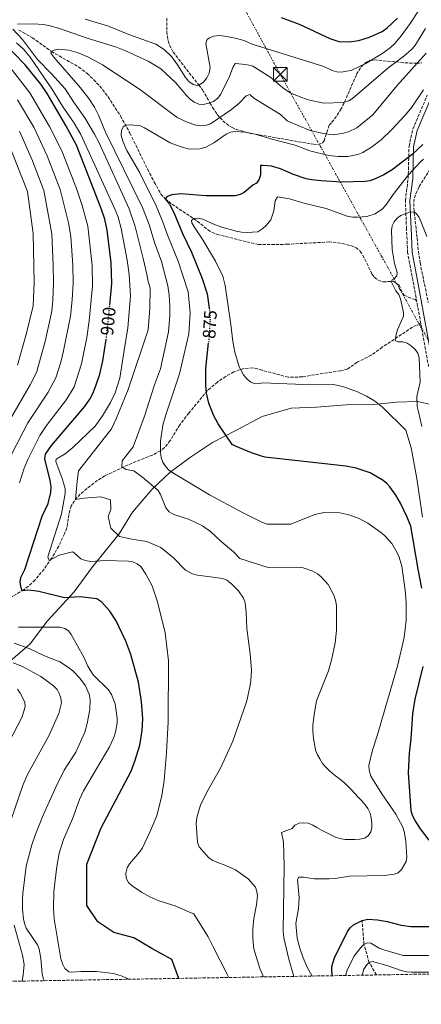
# Model space of a CAD drawing. Units: metres. Extents: x 617049 to 620483, y 4766449 to 4768821.
# Drawn here: x 618550 to 618772, y 4766461 to 4767007 of the extents above; entities that cross this region are included whole.
import ezdxf
from ezdxf.enums import TextEntityAlignment as Align

# ---------------------------------------------------------------- set-up
doc = ezdxf.new("R2010")
doc.units = ezdxf.units.M
doc.header["$MEASUREMENT"] = 0
for name, pattern in [('DGN Style 2', [1.739922, 1.043953, -0.695969]), ('DGN Style 3', [2.435891, 1.739922, -0.695969]), ('DGN Style 5', [1.217945, 0.521977, -0.695969]), ('DGN Style 7', [3.479844, 1.56593, -0.695969, 0.521977, -0.695969])]:
    doc.linetypes.add(name, pattern=pattern)
for name, color, linetype, lineweight in [('Barranco lineal', 142, 'DGN Style 3', 13), ('Camino', 7, 'DGN Style 3', 0), ('Cota de curva de nivel directora', 7, 'Continuous', 0), ('Curva de nivel directora', 30, 'Continuous', 30), ('Curva de nivel directora no vista', 30, 'DGN Style 5', 30), ('Curva de nivel intermedia', 30, 'Continuous', 0), ('Límite de municipio', 7, 'Continuous', 0), ('Línea eléctrica', 6, 'DGN Style 7', 0), ('Margen derecho', 7, 'Continuous', 0), ('Pontón-alcantarilla (pasos de agua)', 1, 'DGN Style 2', 0), ('Torre eléctrica', 7, 'Continuous', 0), ('Zona arbolada', 92, 'DGN Style 3', 0)]:
    doc.layers.add(name, color=color, linetype=linetype, lineweight=lineweight)
doc.styles.add('Style-Arial', font='arial.ttf')

# ---------------------------------------------------------------- blocks, each defined once
blk = doc.blocks.new('5TME')
at = {"layer": 'Torre eléctrica', "color": 7, "linetype": 'Continuous', "lineweight": 0}
for p, q in [((-0.375, 0.375), (0.375, -0.375)), ((0.3723, 0.3776), (-0.3716, -0.3784))]:
    blk.add_line(p, q, dxfattribs=at)
at = {"layer": 'Torre eléctrica', "color": 7, "linetype": 'Continuous', "lineweight": 0, "flags": 128}
blk.add_lwpolyline([(-0.375, -0.375), (0.375, -0.375), (0.375, 0.375), (-0.375, 0.375), (-0.3716, -0.3784)], dxfattribs=at)

msp = doc.modelspace()

# ---------------------------------------------------------------- linework, layer by layer
at = {"layer": 'Barranco lineal', "color": 142, "linetype": 'DGN Style 3', "lineweight": 13}
for points in [[(618549.17, 4767001.34, 889.45), (618556.69, 4766997.11, 887.99), (618567.29, 4766989.46, 885), (618582.42, 4766980.82, 883.27), (618587.02, 4766977.33, 882.78), (618590.66, 4766973.92, 882.39), (618594.03, 4766970.24, 882.01), (618598.67, 4766964.31, 881.46), (618605.5, 4766953.72, 880.5), (618610.77, 4766944.19, 879.49), (618620.54, 4766924.17, 876.43), (618624.23, 4766917.1, 875.54), (618627.93, 4766910.42, 875.25), (618630.31, 4766907.75, 875), (618634.08, 4766904.8, 873.94), (618640.09, 4766900.78, 871.41), (618644.2, 4766898.13, 870.19), (618648.08, 4766895.38, 869.96), (618653.99, 4766890.52, 869.9), (618656.11, 4766889.2, 869.89), (618659.05, 4766888.05, 869.89), (618681.92, 4766882.39, 869.89), (618697.58, 4766882.55, 869.1), (618720.91, 4766883.85, 867.99), (618723.39, 4766883.77, 867.84), (618728.32, 4766882.98, 867.52), (618733.56, 4766881.69, 867.09), (618735.92, 4766880.73, 866.82), (618738.41, 4766878.66, 866.54), (618739.8, 4766876.5, 866.4), (618744.85, 4766866.21, 865.83), (618746.12, 4766864.33, 865.7), (618748.11, 4766862.77, 865.61), (618751.12, 4766861.73, 865.53), (618756.87, 4766862.05, 865.53), (618759.86, 4766859.92, 865.14), (618761.98, 4766855.35, 864.79), (618762.8, 4766854.44, 864.7), (618764.98, 4766853.17, 864.48), (618768.08, 4766852.12, 864.19), (618768.92, 4766852.02, 864.14)], [(618777.17, 4766924.25, 869.43), (618770.95, 4766914.37, 867.85), (618768.92, 4766910.02, 867.2), (618768.25, 4766907.6, 866.86), (618768.01, 4766902.62, 866.17), (618769.87, 4766886.03, 863.51), (618770.62, 4766878.58, 862.87), (618771.54, 4766872.33, 862.84), (618776.11, 4766850.27, 863.52)], [(618771.58, 4766838, 863.25), (618769.54, 4766837.71, 863.4), (618767.31, 4766836.6, 863.62), (618750.59, 4766825.48, 865.41), (618744.52, 4766821.14, 866.25), (618736.71, 4766817.17, 867.59), (618731.42, 4766813.45, 868.54), (618727.49, 4766812.43, 868.71), (618713.1, 4766810.2, 870.42), (618706.34, 4766809.03, 870.67), (618698.44, 4766808.84, 870.65), (618684.01, 4766812.74, 870.43), (618683.87, 4766812.8, 871.27), (618681.48, 4766813.59, 871.33), (618678.96, 4766813.98, 871.32), (618673.87, 4766813.67, 871.26), (618668.29, 4766811.77, 871.41), (618663.9, 4766809.32, 871.85), (618659.24, 4766806.14, 872.95), (618653.72, 4766801.46, 874.83), (618643.36, 4766788.98, 877.64), (618638.33, 4766782.44, 878.74), (618633.13, 4766773.69, 879.29), (618629.99, 4766769.85, 879.7), (618627.66, 4766768.03, 880.14), (618623.28, 4766765.71, 881.11), (618611.93, 4766761.22, 883.67), (618596.88, 4766754.22, 886.79), (618590.75, 4766750.17, 888.16), (618583.2, 4766744.02, 889.86), (618579.98, 4766740.28, 890.66), (618578.25, 4766737.43, 891.19), (618577.37, 4766735.09, 891.59), (618575.79, 4766725.3, 893.05), (618574.49, 4766722.02, 893.46), (618571.34, 4766715.25, 893.85), (618567.37, 4766708.44, 895.12), (618563.19, 4766702.47, 896.67), (618558.13, 4766696.4, 897.17), (618554.52, 4766693.01, 899.58), (618552.09, 4766691.12, 899.23), (618543.36, 4766685.9, 901.46)], [(618747.32, 4766477.41, 865.24), (618743.34, 4766484.35, 865), (618740.46, 4766494.33, 870), (618739.4, 4766507.68, 875)]]:
    msp.add_polyline3d(points, dxfattribs=at)
at = {"layer": 'Camino', "color": 7, "linetype": 'DGN Style 3', "lineweight": 0}
msp.add_polyline3d([(618776.3, 4766814.6, 863.88), (618768.04, 4766859.99, 865), (618764.64, 4766877.85, 865), (618764.01, 4766891.12, 865), (618763.39, 4766906.87, 867.94), (618764.94, 4766919.04, 870), (618765.41, 4766936.87, 876.26), (618767.5, 4766946.4, 877.71), (618775.53, 4766965.22, 878.97)], dxfattribs=at)
at = {"layer": 'Curva de nivel directora', "color": 30, "linetype": 'Continuous', "lineweight": 30, "flags": 128}
for points, elevation in [([(618599.58, 4766848.77), (618600.8, 4766860.73), (618600.41, 4766872.33), (618598.07, 4766890.34), (618596.78, 4766896.42), (618594.74, 4766902.36), (618581.13, 4766937.45), (618575.23, 4766948.5), (618564.83, 4766966.14), (618561.43, 4766971.31), (618552.65, 4766982), (618546.21, 4766988.77), (618537.58, 4766997.06), (618529.55, 4767003.64), (618523.74, 4767007.42)], 900), ([(618694.49, 4767008.32), (618704.59, 4767004.58), (618721.58, 4766996.65), (618726.54, 4766995.1), (618732.25, 4766994.86), (618737.67, 4766995.62), (618743.56, 4766997.45), (618750.57, 4767000.62), (618753.24, 4767002.63), (618758.99, 4767008)], 900), ([(618773.12, 4766937.89), (618767.09, 4766932.34), (618756.07, 4766923.9), (618751.48, 4766921.15), (618746.19, 4766918.67), (618743.62, 4766917.79), (618741.16, 4766917.36), (618727.92, 4766916.97), (618716.68, 4766917.71), (618711.62, 4766918.22), (618708.47, 4766918.88), (618701.31, 4766921.31), (618694.1, 4766924.32), (618689.28, 4766925.79), (618684.14, 4766926.32), (618683.18, 4766926.18), (618683.15, 4766921), (618682.31, 4766918.64), (618680.89, 4766916.44), (618678.88, 4766915.27), (618674.04, 4766911.25), (618671.83, 4766910.09), (618669.1, 4766909.46), (618652.8, 4766909.41), (618638.88, 4766910.63), (618633.93, 4766909.95), (618631.35, 4766909.11), (618630.31, 4766907.75), (618632.64, 4766904.72), (618635.05, 4766900.18), (618639.92, 4766888.52), (618644.85, 4766878.15), (618650.77, 4766863.53), (618653.61, 4766855.06), (618654.72, 4766847.14)], 875), ([(618637.77, 4766475.51), (618633.91, 4766486.02), (618622.9, 4766491.99), (618612.89, 4766497.97), (618601.89, 4766500.94), (618592.88, 4766506.91), (618586.86, 4766515.89), (618586.84, 4766524.89), (618586.8, 4766538.88), (618594.75, 4766558.9), (618611.46, 4766590.48), (618613.72, 4766596.58), (618616.18, 4766604.86), (618617.62, 4766612.96), (618617.82, 4766619.41), (618617.08, 4766629.05), (618615.45, 4766639.76), (618611.21, 4766655.15), (618608.43, 4766662.41), (618604.66, 4766670.62), (618603.04, 4766673.82), (618599.64, 4766679.17), (618595.16, 4766684.16), (618592.48, 4766685.94), (618583.25, 4766686.99), (618574.49, 4766686.57), (618560.2, 4766689.97), (618557.69, 4766690.37), (618554.5, 4766690.72), (618551.1, 4766690.38), (618550.48, 4766692.15), (618549.96, 4766695.22), (618550.36, 4766697.74), (618552.53, 4766702.24), (618562.05, 4766731.74), (618565.39, 4766738.89), (618566.9, 4766744.92), (618567.05, 4766748.18), (618566.61, 4766751.54), (618563.55, 4766763.64), (618564.05, 4766766.14), (618567.28, 4766771.03), (618585.61, 4766792.5), (618588.53, 4766796.76), (618590.41, 4766800.18), (618592.32, 4766805.22), (618593.99, 4766810.61), (618595.72, 4766817.87), (618597.63, 4766829.68)], 900), ([(618772.58, 4766691.97), (618770.45, 4766702.49), (618766.39, 4766726.26), (618764.42, 4766731.22), (618760.71, 4766739.06), (618758.16, 4766743.38), (618754.82, 4766748.12), (618753.17, 4766749.99), (618751.13, 4766751.57), (618743.92, 4766755.92), (618736.18, 4766758.48), (618730.35, 4766759.61), (618685.46, 4766764.55), (618683.03, 4766765.2), (618678.15, 4766766.84), (618669.21, 4766770.57), (618667.42, 4766771.63), (618659.72, 4766783.04), (618657.03, 4766787.85), (618654.4, 4766794.52), (618653.25, 4766799.98), (618652.81, 4766804.62), (618652.86, 4766813.73), (618654.36, 4766827.91)], 875), ([(618776.52, 4766552.14), (618771.74, 4766558.44), (618768.79, 4766563), (618767.4, 4766565.91), (618766.64, 4766568.41), (618765.12, 4766589.49), (618765.64, 4766600.36), (618766.66, 4766608.29), (618767.45, 4766622.12), (618768.88, 4766630.24), (618773.22, 4766648.39)], 875), ([(618723.09, 4766476.99), (618722.6, 4766479.25), (618722.7, 4766482.08), (618724.06, 4766486.9), (618731.26, 4766501.53), (618732.85, 4766503.62), (618734.71, 4766505.29), (618739.4, 4766507.68), (618742.54, 4766508.3), (618747.92, 4766507.99), (618753.33, 4766507.12), (618761.01, 4766504.97), (618766.36, 4766504.28), (618780.67, 4766504.28)], 875)]:
    msp.add_lwpolyline(points, dxfattribs=dict(at, elevation=elevation))
at = {"layer": 'Curva de nivel directora no vista', "color": 30, "linetype": 'DGN Style 5', "lineweight": 30, "flags": 128}
for points, elevation in [([(618597.63, 4766829.68), (618597.66, 4766829.84), (618599.58, 4766848.77)], 900), ([(618654.72, 4766847.14), (618654.92, 4766845.69), (618655.16, 4766840.51), (618654.43, 4766828.55), (618654.36, 4766827.91)], 875)]:
    msp.add_lwpolyline(points, dxfattribs=dict(at, elevation=elevation))
at = {"layer": 'Curva de nivel intermedia', "color": 30, "linetype": 'Continuous', "lineweight": 0, "flags": 128}
for points, elevation in [([(618655.2, 4766980.67), (618652.85, 4766993.96), (618653.47, 4766996.1), (618654.9, 4766997), (618657.23, 4766997.88), (618660.15, 4766998.28), (618663.09, 4766998.02), (618668.32, 4766997.06), (618673.99, 4766995.53), (618678.57, 4766993.55), (618712.9, 4766982.88), (618718.18, 4766981.07), (618722.85, 4766978.86), (618725.37, 4766978.12), (618727.94, 4766978.05), (618733.78, 4766979.14), (618741.08, 4766982.64), (618750.99, 4766988.52), (618755.13, 4766991.65), (618757.71, 4766994.1), (618761.13, 4766998.15), (618766.13, 4767004.95), (618770.65, 4767012), (618779.94, 4767028.48)], 895), ([(618586.01, 4767007.37), (618598.87, 4767003.54), (618610.17, 4766998.94), (618625.09, 4766993.44), (618629.82, 4766990.59), (618633.71, 4766986.75), (618637.13, 4766982.11), (618641.56, 4766975.01), (618643.44, 4766972.87), (618645.77, 4766971.09), (618648.09, 4766970.56), (618649.52, 4766971.1), (618651.56, 4766972.54), (618653.36, 4766974.78), (618654.63, 4766977.49), (618655.2, 4766980.67)], 895), ([(618684.73, 4766476.32), (618682.7, 4766481.02), (618679.38, 4766491.93), (618678.78, 4766497.62), (618678.87, 4766502.8), (618679.4, 4766508.64), (618680.98, 4766516.21), (618681.44, 4766521.22), (618681.15, 4766523.68), (618680.34, 4766526.1), (618676.24, 4766530.73), (618669.3, 4766535.64), (618663.9, 4766538.06), (618658.91, 4766539.87), (618656.32, 4766541.14), (618654.28, 4766542.6), (618649.17, 4766548.37), (618648.29, 4766550.89), (618647.45, 4766561.44), (618647.85, 4766564.5), (618649.22, 4766569.83), (618650.12, 4766572.17), (618654.18, 4766580.1), (618660.86, 4766592.1), (618667.73, 4766606.97), (618675.5, 4766629.34), (618677.41, 4766638.13), (618677.83, 4766640.6), (618678.06, 4766646.48), (618677.35, 4766655.52), (618675.5, 4766669.54), (618675.2, 4766678.41), (618674.56, 4766683.71), (618673.66, 4766686.26), (618670.83, 4766690.38), (618667.08, 4766694.34), (618664.49, 4766696.37), (618662.18, 4766697.28), (618648.2, 4766699.12), (618645.43, 4766699.81), (618641.63, 4766701.81), (618634.87, 4766708.73), (618627.9, 4766714.47), (618620.04, 4766717.75), (618611.87, 4766719.12), (618604.98, 4766720.52), (618600.1, 4766725.24), (618598.77, 4766731.53), (618600.11, 4766735.51), (618599.91, 4766740.81), (618594.64, 4766742.46), (618585.49, 4766741.87), (618580.59, 4766741.06), (618581.6, 4766751.12), (618582.23, 4766756.99), (618586.56, 4766762.37), (618600.55, 4766780.14), (618603.22, 4766785.86), (618609.85, 4766802), (618620.9, 4766835.09), (618621.87, 4766847.13), (618621.92, 4766858.46), (618620.79, 4766861.85), (618620.19, 4766866.06), (618618.18, 4766874.66), (618613.63, 4766892.43), (618610.29, 4766902.18), (618593.51, 4766939.18), (618591.21, 4766943.63), (618585.86, 4766952.65), (618579.42, 4766961.54), (618574.78, 4766968.77), (618567.08, 4766977.32), (618559.56, 4766985.07), (618551.24, 4766996.12), (618545.78, 4767001.81)], 890), ([(618548.54, 4767004.68), (618557.37, 4767004.79), (618562.72, 4767004.5), (618565.77, 4767003.92), (618571.1, 4767002.48), (618587.15, 4766996.88), (618603.25, 4766991.88), (618608, 4766989.93), (618620.8, 4766984.06), (618627.86, 4766979.79), (618636.05, 4766972.22), (618642.27, 4766964.83), (618644.08, 4766963.11), (618646.38, 4766961.36), (618648.89, 4766960.21), (618651.39, 4766960.09), (618654.51, 4766960.76), (618657, 4766961.75), (618659.5, 4766963.63), (618661.01, 4766965.62), (618662.25, 4766967.99), (618665.99, 4766975.6), (618667.76, 4766980.52)], 890), ([(618667.76, 4766980.52), (618669, 4766982.75), (618674.97, 4766982.31), (618678.38, 4766981.52), (618678.94, 4766981.26), (618688.81, 4766975.11), (618695.37, 4766969.58), (618699.59, 4766966.54), (618704.5, 4766964.42), (618709.6, 4766962.72), (618718.23, 4766960.9), (618729.04, 4766961.1), (618732, 4766962.07), (618734.07, 4766963.47), (618753.64, 4766980.28), (618762.52, 4766986.83), (618766.87, 4766990.65), (618768.62, 4766992.64), (618774.55, 4767002.28)], 890), ([(618665.53, 4766475.99), (618664.64, 4766477.93), (618656.97, 4766493.04), (618654.07, 4766498.51), (618646.21, 4766511.35), (618643.8, 4766512.15), (618635.89, 4766515.74), (618626.83, 4766518.56), (618621.86, 4766520.65), (618617.13, 4766523.33), (618611.99, 4766526.83), (618609.98, 4766528.73), (618608.74, 4766531.15), (618608.42, 4766533.87), (618609.29, 4766536.82), (618610.53, 4766538.98), (618616, 4766545.42), (618617.74, 4766547.97), (618621.81, 4766556.66), (618625.65, 4766565.68), (618628.52, 4766576.99), (618629.71, 4766585.27), (618631.06, 4766600.67), (618631.89, 4766617.76), (618632.07, 4766651.5), (618630.35, 4766667.11), (618625.97, 4766684.29), (618623, 4766693.12), (618619.63, 4766699.66), (618616.84, 4766703.81), (618614.75, 4766705.44), (618612.34, 4766706.44), (618609.88, 4766706.9), (618596.77, 4766707.2), (618589.18, 4766706.73), (618586.18, 4766707.13), (618583.64, 4766708.06), (618579.78, 4766711.39), (618578.93, 4766711.94), (618571.54, 4766710.26), (618566.06, 4766707.21), (618565.24, 4766709.32), (618572.9, 4766733.19), (618574.81, 4766744.45), (618574.78, 4766747.18), (618573.28, 4766752.71), (618569.68, 4766762.03), (618569.91, 4766763.33), (618574.89, 4766766.44), (618579.12, 4766769.82), (618591.41, 4766781.72), (618595.65, 4766787.4), (618599.92, 4766794.8), (618602.52, 4766800.21), (618605.09, 4766808.26), (618607.42, 4766822.51), (618609.66, 4766836.21), (618611.12, 4766853.8), (618610.41, 4766865.89), (618609.26, 4766873.74), (618605.85, 4766891.38), (618604.2, 4766897.62), (618602.83, 4766901.36), (618583.61, 4766943.45), (618579.77, 4766949.77), (618573.32, 4766959.13), (618567.49, 4766968.85), (618555.42, 4766986.32), (618551.82, 4766990.68), (618547.97, 4766994.33)], 895), ([(618587.96, 4766963.41), (618583.41, 4766969.32), (618568.55, 4766986.34), (618566.93, 4766988.47), (618567.29, 4766989.46), (618568.72, 4766990.17), (618571.17, 4766990.7), (618576.81, 4766990.18), (618582.16, 4766988.72), (618587.83, 4766986.29), (618595.6, 4766982.03), (618616.08, 4766968.6), (618636.88, 4766952.93), (618642.54, 4766950.19), (618647.34, 4766948.56), (618650.04, 4766948.25), (618652.72, 4766948.52), (618655.4, 4766949.33), (618667.07, 4766957.21), (618671.24, 4766960.77), (618675.18, 4766964.82), (618677.23, 4766965.54), (618679.47, 4766963.58), (618694.24, 4766954.61), (618697.87, 4766950.99), (618710, 4766945.83), (618717.85, 4766943.94), (618723.5, 4766943.31), (618729.18, 4766944.12), (618731.85, 4766945), (618736.4, 4766947.13), (618745.37, 4766954.26), (618758.66, 4766970.36), (618774.85, 4766988.45)], 885), ([(618549.64, 4766750.38), (618552.15, 4766758.43), (618554.16, 4766763.16), (618560.91, 4766776.57), (618564.5, 4766781.99), (618575.56, 4766796.52), (618579.79, 4766803.61), (618583.86, 4766816.28), (618586.81, 4766830.95), (618588.12, 4766840.08), (618589.97, 4766859.49), (618589.79, 4766870.82), (618587.41, 4766892.53), (618584.21, 4766904.04), (618581.14, 4766913.46), (618573.05, 4766934.46), (618566.27, 4766947.96), (618555.28, 4766966.51), (618544.45, 4766980.52)], 905), ([(618749.89, 4766940.44), (618755.9, 4766946.18), (618763.51, 4766954.39), (618766.93, 4766958.55), (618773.42, 4766968.14)], 880), ([(618533.62, 4766743.94), (618551.57, 4766778.62), (618554.13, 4766783.59), (618565.51, 4766800.55), (618569.7, 4766808.43), (618572.41, 4766817.13), (618573.99, 4766823.41), (618577.8, 4766842.77), (618578.72, 4766851.82), (618579.23, 4766860.92), (618579.06, 4766870.92), (618577.92, 4766886.96), (618576.71, 4766894.44), (618572.06, 4766912.91), (618564.88, 4766931.66), (618557.43, 4766947.48), (618548.41, 4766962.65)], 910), ([(618701.63, 4766476.62), (618698.83, 4766486.08), (618696.13, 4766497.93), (618695.62, 4766501.77), (618696.16, 4766537.78), (618695.94, 4766551.07), (618694.77, 4766556.47), (618700.58, 4766558.55), (618702.22, 4766560.42), (618704.5, 4766561.57), (618707.06, 4766561.78), (618709.58, 4766561.49), (618712.05, 4766560.46), (618714.41, 4766559.22), (618717, 4766557.75), (618719.48, 4766556.4), (618722.01, 4766555.04), (618724.6, 4766553.86), (618727.01, 4766553.06), (618729.98, 4766552.55), (618732.83, 4766552.43), (618735.45, 4766552.47), (618738.07, 4766552.68), (618740.8, 4766553.34), (618742.73, 4766554.59), (618744.2, 4766556.68), (618744.78, 4766559.26), (618744.79, 4766561.77), (618744.52, 4766564.5), (618743.87, 4766567.12), (618742.66, 4766569.66), (618741.11, 4766571.82), (618739.24, 4766574.02), (618737.25, 4766575.94), (618735.32, 4766578.03), (618733.5, 4766580.12), (618731.63, 4766581.99), (618729.76, 4766583.69), (618727.72, 4766585.5), (618725.4, 4766587.3), (618723.09, 4766589.11), (618720.94, 4766590.92), (618719.12, 4766592.73), (618717.47, 4766594.71), (618715.92, 4766597.2), (618714.71, 4766599.47), (618713.67, 4766602.02), (618713.13, 4766604.52), (618712.75, 4766607.36), (618712.37, 4766610.15), (618712.15, 4766613.1), (618712.16, 4766615.67), (618712.85, 4766621.82), (618714.23, 4766629.43), (618720.71, 4766646.01), (618722.45, 4766651.9), (618724.48, 4766661.48), (618725.24, 4766668.37), (618725.31, 4766682.25), (618724.76, 4766685.26), (618723.71, 4766688.09), (618720.62, 4766693.92), (618716.69, 4766698.19), (618714.65, 4766699.83), (618712.11, 4766701.3), (618706.73, 4766703.22), (618703.87, 4766703.51), (618687.3, 4766703.41), (618671.6, 4766708.34), (618668.06, 4766712.08), (618661.3, 4766717.72), (618655.44, 4766723.29), (618651.02, 4766726.36), (618643.24, 4766730.09), (618635.01, 4766732.78), (618632.43, 4766734.21), (618630.62, 4766736.36), (618627.65, 4766743.91), (618626.47, 4766746.11), (618617.88, 4766753.32), (618612.99, 4766756.95), (618608.65, 4766757.73), (618606.31, 4766759.11), (618606.54, 4766762.44), (618612.5, 4766770.23), (618618.87, 4766787.2), (618624.34, 4766804.57), (618627.77, 4766813.46), (618632.14, 4766833.96), (618632.87, 4766843.32), (618632.93, 4766848.32), (618632.53, 4766854.62), (618631.73, 4766859.56), (618628.2, 4766873.04), (618624.37, 4766883.63), (618621.41, 4766893.47), (618617.76, 4766903), (618597.21, 4766944.72), (618593.35, 4766954.09), (618591.07, 4766958.59), (618587.96, 4766963.41)], 885), ([(618711.73, 4766476.79), (618709.05, 4766481.77), (618706.75, 4766486.88), (618704.87, 4766492.19), (618703.48, 4766497.85), (618702.75, 4766505.89), (618704.21, 4766514.25), (618704.56, 4766520.17), (618703.7, 4766530.35), (618704.41, 4766531.59), (618706.91, 4766531.63), (618712.91, 4766530.71), (618721.22, 4766530.75), (618724.53, 4766530.96), (618732.47, 4766532.16), (618751.85, 4766532.58), (618757.23, 4766533.22), (618759.47, 4766534.07), (618761.21, 4766535.86), (618763.79, 4766540.23), (618764.11, 4766542.71), (618763.72, 4766551.5), (618762.77, 4766556.87), (618761.95, 4766559.42), (618758.04, 4766566.5), (618750.27, 4766577.76), (618744.3, 4766587.6), (618743.38, 4766591.01), (618743.2, 4766593.5), (618745.19, 4766602.13), (618747.74, 4766609.99), (618759.16, 4766649.46), (618762.72, 4766664.59), (618763.87, 4766674.06), (618763.86, 4766683.32), (618763.49, 4766689.36), (618761.46, 4766704.01), (618759.99, 4766708.98), (618758.69, 4766711.9), (618755.85, 4766716.61), (618752.26, 4766720.77), (618750.4, 4766722.44), (618742.64, 4766727.86), (618737.72, 4766730.52), (618732.09, 4766732.59), (618727, 4766733.68), (618718.31, 4766733.87), (618713.17, 4766732.78), (618699.86, 4766727.32), (618686.58, 4766727.44), (618683.4, 4766728.63), (618672.72, 4766733.95), (618654.85, 4766743.56), (618634.5, 4766755.85), (618632.11, 4766757.57), (618630.24, 4766759.69), (618628.96, 4766761.84), (618628.15, 4766764.25), (618627.74, 4766767.32), (618627.73, 4766773.48), (618629.05, 4766782.19), (618630.64, 4766787.99), (618638.26, 4766810.72), (618643.38, 4766832.84), (618644.06, 4766844.5), (618643.04, 4766856.19), (618637.46, 4766873.28), (618631.76, 4766887.26), (618628.49, 4766896.39), (618625.22, 4766903.82), (618616.28, 4766922.27), (618609.12, 4766934.62), (618606.74, 4766939.76), (618605.93, 4766942.87), (618606.01, 4766945.63), (618606.99, 4766947.78), (618608.42, 4766948.59), (618611.01, 4766948.77), (618616.54, 4766948.16), (618618.86, 4766947.18), (618632.97, 4766938.91), (618638.62, 4766936.7), (618643.64, 4766935.23), (618649.49, 4766935.57), (618652.9, 4766936.38), (618657.33, 4766938.79), (618664.04, 4766943.55), (618666.53, 4766944.71), (618669, 4766945.16), (618674.66, 4766944.82), (618680.07, 4766943.67), (618689.31, 4766940.88), (618702.37, 4766937.49), (618710.42, 4766934.33), (618721.01, 4766931.88), (618726.21, 4766931.18), (618731.55, 4766931.32), (618737.05, 4766932.32), (618739.81, 4766933.48), (618744.65, 4766936.43), (618749.89, 4766940.44)], 880), ([(618548.45, 4766815.52), (618553.43, 4766833.3), (618557.21, 4766848.43), (618557.67, 4766861.12), (618557.15, 4766888.63), (618553.91, 4766911.81), (618541.82, 4766942.78)], 920), ([(618544.66, 4766785.78), (618555.46, 4766804.58), (618558.9, 4766811.39), (618563.74, 4766828.61), (618567.5, 4766845.51), (618568.12, 4766851.62), (618568.45, 4766861.02), (618568.31, 4766871.02), (618567.48, 4766888.27), (618562.98, 4766912.36), (618556.75, 4766928.77), (618549.54, 4766945.29)], 915), ([(618773.5, 4766929.84), (618771.61, 4766928.18), (618765.14, 4766921.15), (618757.27, 4766910.98), (618752.43, 4766904.16), (618750.77, 4766902.31), (618746.62, 4766899.42), (618742.08, 4766897.93), (618736.78, 4766897.51), (618734.27, 4766897.62), (618731.21, 4766898.23), (618719.45, 4766902.44), (618707.79, 4766905.16), (618699.27, 4766907.81), (618692.44, 4766908.82), (618691.25, 4766906.68), (618690.56, 4766901.04), (618688.85, 4766896.04), (618686.32, 4766893.05), (618684.46, 4766891.39), (618681.7, 4766889.56), (618675.63, 4766889.12), (618672.6, 4766889.23), (618669.69, 4766889.77), (618661.7, 4766892.02), (618656.61, 4766893.85), (618651.07, 4766896.55), (618648.56, 4766897.08)], 870), ([(618648.56, 4766897.08), (618646.08, 4766896.88), (618644.82, 4766895.73), (618645.09, 4766894.39), (618646.31, 4766892.21), (618650.82, 4766885.51), (618658.1, 4766873.26), (618662.21, 4766864.8), (618663.47, 4766859.66), (618666.69, 4766838.06), (618667.75, 4766828.66), (618668.83, 4766822.78), (618671.26, 4766814.66), (618673.71, 4766810.11), (618675.59, 4766807.87), (618677.8, 4766806.02), (618680.12, 4766805.22), (618682.44, 4766805.32), (618684.22, 4766805.77), (618707.05, 4766804.8), (618721.07, 4766805.02), (618723.55, 4766804.74), (618729.36, 4766803.48), (618736.88, 4766800.7), (618741.93, 4766798.4), (618746.3, 4766795.67), (618750.86, 4766791.99), (618763.56, 4766779.58), (618766.66, 4766769.7), (618769.76, 4766752.73), (618772.94, 4766731.31)], 870), ([(618772.54, 4766781.54), (618770.58, 4766789.74), (618769.91, 4766792.55), (618769.82, 4766798.13), (618771.53, 4766806.15), (618770.98, 4766819.64), (618770.22, 4766822.2), (618768.84, 4766824.28), (618766.52, 4766826.32), (618764.43, 4766827.74), (618761.91, 4766828.48), (618759.29, 4766828.44), (618757.77, 4766829.25), (618758.24, 4766832.62), (618759.03, 4766835.16), (618762.41, 4766842.67), (618762.27, 4766844.67), (618760.69, 4766852.3), (618759.82, 4766854.64), (618758.11, 4766856.72), (618755.74, 4766861.48), (618756.11, 4766862.88), (618757.16, 4766863.4), (618758.64, 4766865.16), (618758.78, 4766867), (618757.42, 4766872), (618756.03, 4766879.59), (618755.73, 4766890.12), (618756.13, 4766892.8), (618757.11, 4766895.1), (618758.8, 4766897.04), (618760.9, 4766898.57), (618765.67, 4766900.43), (618768.17, 4766900.47), (618769.53, 4766899.44), (618770.96, 4766897.38), (618772.15, 4766894.91), (618775.26, 4766886.91)], 865), ([(618609.7, 4766475.02), (618608.88, 4766475.57), (618606.5, 4766476.74), (618601.64, 4766478.27), (618592.26, 4766479.34), (618583.78, 4766479.38), (618578.52, 4766478.93), (618576.82, 4766479.19), (618574.64, 4766481.07), (618573.51, 4766483.29), (618572.48, 4766486.3), (618568.8, 4766508.45), (618568.43, 4766514.43), (618568.68, 4766523.73), (618570.27, 4766537.46), (618571.48, 4766544.86), (618573.86, 4766552.55), (618578.86, 4766564), (618582.9, 4766574.66), (618585.05, 4766579.45), (618599.43, 4766603.97), (618601.86, 4766609.07), (618602.77, 4766611.95), (618603.63, 4766617.16), (618603.69, 4766619.85), (618602.52, 4766627.78), (618600.63, 4766632.96), (618598.93, 4766635.45), (618590.61, 4766643.64), (618588.8, 4766646.34), (618587.4, 4766648.57), (618585.3, 4766653.65), (618578.19, 4766666.13), (618576.71, 4766668.15), (618574.74, 4766669.58), (618571.98, 4766670.2), (618549.1, 4766670.32)], 905), ([(618563.18, 4766474.21), (618562.59, 4766475.65), (618562.13, 4766478.11), (618561.46, 4766486.52), (618560.49, 4766491.78), (618559.49, 4766494.1), (618553.23, 4766503.43), (618552.29, 4766506), (618551.7, 4766508.44), (618551.24, 4766513.78), (618551.14, 4766519.5), (618551.4, 4766522.53), (618553.35, 4766537.67), (618556.4, 4766549.52), (618558.19, 4766554.95), (618562.71, 4766565.96), (618569.62, 4766581.56), (618574.26, 4766590.96), (618580.74, 4766600.99), (618585.76, 4766611.99), (618587.15, 4766616.93), (618588.46, 4766624.56), (618588.71, 4766630.18), (618588.26, 4766633.02), (618586.1, 4766637.67), (618582.97, 4766641.95), (618579.12, 4766645.96), (618576.8, 4766647.83), (618571.92, 4766650.96), (618563.43, 4766654.43), (618554.92, 4766658.39), (618546.61, 4766661.34)], 910), ([(618542.43, 4766556), (618551.6, 4766582.99), (618554.04, 4766588.61), (618565.86, 4766609.97), (618571.36, 4766622.4), (618572.75, 4766628.38), (618572.5, 4766630.88), (618571.61, 4766633.45), (618570.35, 4766635.6), (618568.34, 4766637.75), (618561.31, 4766642.81), (618551.3, 4766648.41), (618546.12, 4766650.54)], 915), ([(618543.57, 4766606.3), (618550.98, 4766620.47), (618552.73, 4766626.21), (618552.55, 4766628.62), (618549.97, 4766633.71), (618548.37, 4766635.92)], 920), ([(618550.97, 4766474), (618551.62, 4766477.42), (618552.15, 4766483.29), (618551.25, 4766488.37), (618546.7, 4766505.01)], 915), ([(618785.88, 4766488.25), (618762.22, 4766488.2), (618751.45, 4766491.38), (618748.87, 4766492.34), (618744.25, 4766495.06), (618742.24, 4766495.25), (618740.46, 4766494.33), (618738.66, 4766492.59), (618734.77, 4766487.65), (618731.2, 4766480.11), (618730.35, 4766477.53), (618730.32, 4766477.12)], 870), ([(618739.66, 4766477.28), (618739.59, 4766477.69), (618740.27, 4766480.23), (618741.57, 4766482.6), (618743.34, 4766484.35), (618745.22, 4766484.78), (618753.18, 4766482.67), (618761.04, 4766479.9), (618763.95, 4766479.16), (618766.86, 4766478.87), (618777.8, 4766478.94)], 865)]:
    msp.add_lwpolyline(points, dxfattribs=dict(at, elevation=elevation))
at = {"layer": 'Límite de municipio', "color": 7, "linetype": 'Continuous', "lineweight": 0}
msp.add_polyline3d([(618538.94, 4766646.58, 917.18), (618555.45, 4766661, 908.9), (618565.11, 4766673.82, 904.09), (618579.82, 4766689.88, 899.4), (618589.97, 4766703.72, 895.73), (618604.78, 4766722.07, 889.83), (618612.16, 4766733.98, 887.81), (618622.84, 4766746.68, 885.45), (618632.79, 4766756.07, 880.32), (618643.76, 4766764.21, 878.4), (618656.52, 4766772.61, 876.34), (618669.42, 4766779.36, 873.98), (618684.08, 4766787.15, 872.28), (618700.05, 4766791.64, 871.63), (618714.16, 4766792.17, 871.4), (618730.67, 4766793.49, 871.09), (618745.92, 4766793.78, 870.22), (618758.5, 4766794.93, 867.88), (618770.19, 4766795.31, 864.94), (618776.68, 4766793.85, 863.6)], dxfattribs=at)
at = {"layer": 'Línea eléctrica', "color": 6, "linetype": 'DGN Style 7', "lineweight": 0}
msp.add_polyline3d([(617053.71, 4768512.64, 1091.17), (617159.43, 4768444.83, 1109.78), (617251.8, 4768384.31, 1127.27), (617352.47, 4768317.52, 1105.95), (617479.41, 4768235.73, 1087.9), (617653.86, 4768125.04, 1075), (617742.37, 4768068.62, 1070), (617841.29, 4768004.76, 1060.32), (617917.94, 4767957.27, 1043.16), (618051.95, 4767873.83, 1036.19), (618131.22, 4767824.61, 1062.34), (618232.67, 4767760.53, 1091.79), (618278.85, 4767730.31, 1117.64), (618317.9, 4767661.37, 1132.78), (618374.99, 4767557.61, 1093.26), (618424.55, 4767468.21, 1068.23), (618493.11, 4767343.38, 1010.29), (618561.49, 4767220.12, 980.18), (618608.77, 4767133.33, 943.6), (618694.09, 4766976.83, 891.1), (618784.62, 4766813.96, 862.85), (618862.22, 4766674.39, 866.53), (618966.69, 4766481.22, 866.62)], dxfattribs=at)
at = {"layer": 'Margen derecho', "color": 7, "linetype": 'Continuous', "lineweight": 0}
msp.add_polyline3d([(618777.87, 4766964.33, 878.16), (618769.89, 4766945.63, 877.07), (618767.9, 4766936.57, 875.72), (618767.43, 4766918.85, 870), (618765.9, 4766906.77, 867.74), (618766.51, 4766891.23, 865), (618767.13, 4766878.14, 865), (618770.5, 4766860.45, 865), (618778.77, 4766814.99, 863.78)], dxfattribs=at)
at = {"layer": 'Pontón-alcantarilla (pasos de agua)', "color": 1, "linetype": 'DGN Style 2', "lineweight": 0, "elevation": 865, "flags": 128}
for points in [[(618769.04, 4766851.33), (618768.86, 4766852.79)], [(618771.44, 4766838.91), (618771.74, 4766837.14)]]:
    msp.add_lwpolyline(points, dxfattribs=at)
at = {"layer": 'Zona arbolada', "color": 92, "linetype": 'DGN Style 3', "lineweight": 0}
for points in [[(618631.13, 4767007.97, 899.62), (618631.12, 4767000.3, 898.54), (618631.9, 4766995.41, 898.23), (618632.61, 4766993.12, 898.14), (618634.69, 4766989.13, 898.02), (618648.9, 4766970.87, 895), (618651.04, 4766968.13, 893.69), (618655.11, 4766960.99, 890), (618656.59, 4766958.39, 888.49), (618659.1, 4766954.6, 886.13), (618660.64, 4766952.87, 885), (618662.25, 4766951.08, 883.93), (618664.16, 4766949.46, 882.92), (618667.34, 4766947.39, 881.63), (618669.63, 4766946.27, 880.93), (618674.46, 4766944.83, 880), (618676.8, 4766944.13, 879.86), (618680.07, 4766943.67, 880), (618712.43, 4766937.99, 882.74), (618715.05, 4766937.93, 883.18), (618717.41, 4766938.76, 883.67), (618718.31, 4766939.88, 883.98), (618719.56, 4766943.75, 885), (618719.85, 4766944.64, 885.26), (618721.29, 4766948.74, 886.46), (618722.72, 4766950.22, 887.03), (618724.2, 4766952.16, 887.71), (618727.52, 4766957.1, 888.51), (618729.73, 4766961.51, 889.56), (618736.35, 4766976.81, 893.2), (618738.9, 4766981.05, 893.9), (618741.39, 4766983.34, 893.98), (618743.73, 4766984.44, 893.75), (618746.17, 4766984.81, 893.31), (618763.18, 4766983.18, 888.37), (618769.51, 4766982.91, 885.82), (618772.54, 4766983.17, 884.82)], [(618631.13, 4767007.97, 899.62), (618631.12, 4767000.3, 898.54), (618631.9, 4766995.41, 898.23), (618632.61, 4766993.12, 898.14), (618634.69, 4766989.13, 898.02), (618648.9, 4766970.87, 895), (618651.04, 4766968.13, 893.69), (618655.11, 4766960.99, 890), (618656.59, 4766958.39, 888.49), (618659.1, 4766954.6, 886.13), (618660.64, 4766952.87, 885), (618662.25, 4766951.08, 883.93), (618664.16, 4766949.46, 882.92), (618667.34, 4766947.39, 881.63), (618669.63, 4766946.27, 880.93), (618674.46, 4766944.83, 880), (618676.8, 4766944.13, 879.86), (618680.07, 4766943.67, 880), (618712.43, 4766937.99, 882.74), (618715.05, 4766937.93, 883.18), (618717.41, 4766938.76, 883.67), (618718.31, 4766939.88, 883.98), (618719.56, 4766943.75, 885), (618719.85, 4766944.64, 885.26), (618721.29, 4766948.74, 886.46), (618722.72, 4766950.22, 887.03), (618724.2, 4766952.16, 887.71), (618727.52, 4766957.1, 888.51), (618729.73, 4766961.51, 889.56), (618736.35, 4766976.81, 893.2), (618738.9, 4766981.05, 893.9), (618741.39, 4766983.34, 893.98), (618743.73, 4766984.44, 893.75), (618746.17, 4766984.81, 893.31), (618763.18, 4766983.18, 888.37), (618769.51, 4766982.91, 885.82), (618772.54, 4766983.17, 884.82)], [(618864.69, 4766479.45, 844.39), (617810.03, 4766461.13, 1165.69)]]:
    msp.add_polyline3d(points, dxfattribs=at)

# ---------------------------------------------------------------- block references
at = {"layer": 'Torre eléctrica', "color": 7, "linetype": 'Continuous', "lineweight": 0, "xscale": 10, "yscale": 10, "zscale": 10}
msp.add_blockref('5TME', (618694.09, 4766976.83, 891.1), dxfattribs=at)

# ---------------------------------------------------------------- texts
at = {"layer": 'Cota de curva de nivel directora', "color": 7, "linetype": 'Continuous', "lineweight": 0, "style": 'Style-Arial'}
for s, rotation, p in [('900', 84.2016, (618598.68, 4766839.91, 900)), ('875', 86.5263, (618655.02, 4766838.16, 875))]:
    msp.add_text(s, height=7, rotation=rotation, dxfattribs=at).set_placement(p, align=Align.MIDDLE_CENTER)

doc.saveas('drawing.dxf')
